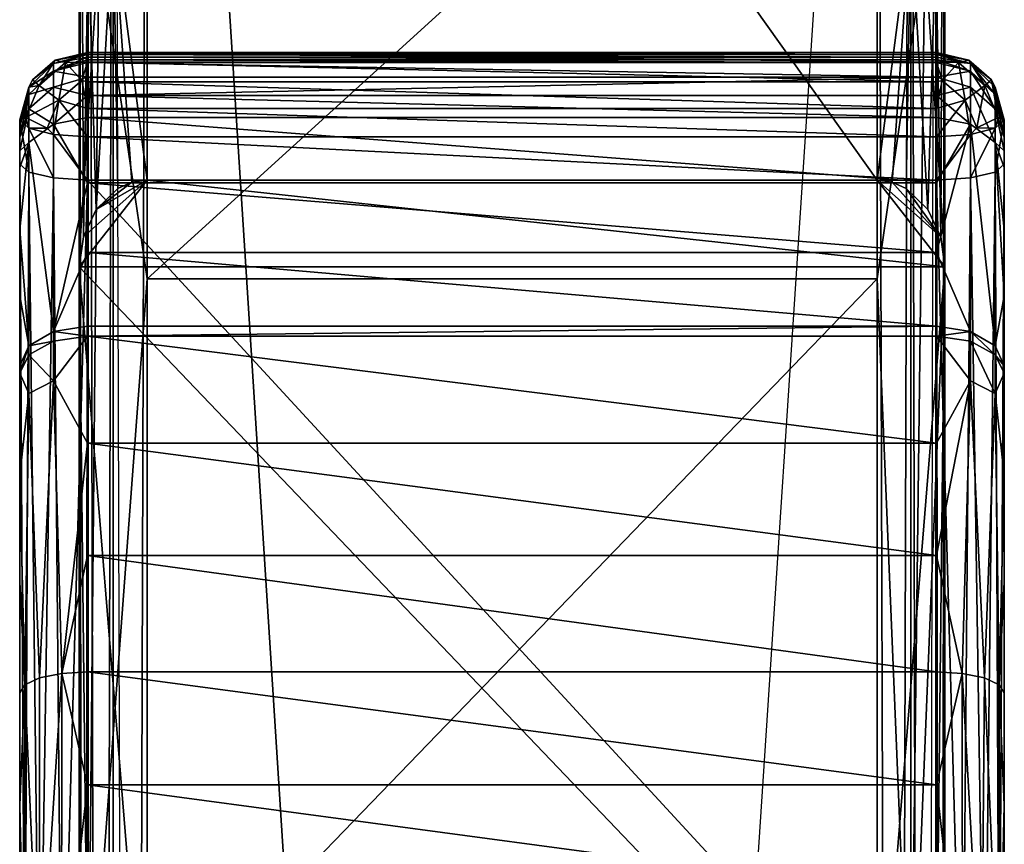
# Model space of a CAD drawing. Extents: x -0.1 to 78.7, y -29.1 to 0.
# Drawn here: x 22.6 to 24.4, y -8.3 to -6.8 of the extents above; entities that cross this region are included whole.
import ezdxf

# ---------------------------------------------------------------- set-up
doc = ezdxf.new("R2010")
doc.units = 0
doc.header["$LTSCALE"] = 2
doc.layers.add('AFUCH-3-ARWD', color=15, linetype='Continuous')
doc.layers.add('AFUCH-3-LGWD', color=15, linetype='Continuous')

msp = doc.modelspace()

# ---------------------------------------------------------------- meshes
at = {"layer": 'AFUCH-3-ARWD'}
mesh = msp.add_polyface(dxfattribs=at)
corners = [(22.7189, -6.948, 23.1345), (24.2814, -6.948, 23.1345), (22.7189, -6.9073, 23.0842), (24.2814, -6.9073, 23.0842), (22.7189, -6.8469, 22.9699), (22.7189, -6.8734, 23.029), (24.2814, -6.8734, 23.029), (22.6564, -6.9603, 23.1232), (22.6564, -6.8922, 23.0286), (22.6564, -6.8626, 22.9641), (22.7189, -7.0682, 23.2562), (24.2814, -7.0682, 23.2562), (22.7189, -7.3319, 23.4737), (24.2814, -7.3319, 23.4737), (22.7189, -7.1964, 23.3694), (24.2814, -7.1964, 23.3694), (22.6564, -7.3417, 23.4601), (22.6564, -7.3595, 23.4723), (22.7189, -7.3504, 23.4863), (22.7189, -6.8461, 22.824), (24.2814, -6.8825, 22.7864), (22.7189, -6.8825, 22.7864), (22.7189, -6.8321, 22.9254), (24.2814, -6.8282, 22.8732), (22.7189, -6.8282, 22.8732), (24.2814, -6.8461, 22.824), (24.2814, -6.9311, 22.767), (22.7189, -6.9311, 22.767), (22.6784, -6.8469, 22.8363), (22.7082, -6.8796, 22.789), (22.6662, -6.9161, 22.7828), (22.6595, -6.8424, 22.898), (22.7189, -6.9834, 22.7693), (22.6564, -6.9792, 22.7855), (22.6564, -6.8482, 22.9207), (22.7189, -6.8416, 22.9552), (22.7189, -6.8367, 22.9403), (22.7189, -7.063, 22.7899), (22.6564, -7.0591, 22.8062), (24.2814, -6.8469, 22.9699), (24.2814, -6.8416, 22.9552), (24.2814, -7.063, 22.7899)]
mesh.append_faces([[corners[k] for k in face] for face in [(0, 2, 7, 7), (7, 2, 8, 8), (4, 9, 5, 5), (5, 9, 8, 8), (5, 8, 2, 2), (0, 7, 10, 10), (16, 12, 14, 14), (19, 28, 24, 24), (28, 19, 29, 29), (28, 31, 24, 24), (19, 21, 29, 29), (32, 30, 27, 27), (32, 33, 30, 30), (22, 24, 31, 31), (22, 31, 34, 34), (27, 30, 29, 29), (27, 29, 21, 21), (4, 35, 9, 9), (22, 34, 36, 36)]])
mesh.append_faces([[corners[k] for k in face] for face in [(10, 16, 14, 14), (19, 20, 21, 21), (22, 23, 24, 24), (24, 25, 19, 19), (21, 26, 27, 27)]], dxfattribs={"vtx0": -1})
mesh.append_faces([[corners[k] for k in face] for face in [(0, 1, 2, 2), (5, 2, 6, 6), (12, 13, 14, 14), (14, 15, 10, 10), (17, 18, 16, 16), (12, 16, 18, 18), (12, 18, 13, 13), (35, 36, 9, 9), (32, 37, 33, 33), (4, 39, 35, 35), (35, 40, 36, 36)]], dxfattribs={"vtx1": -1})
mesh.append_faces([[corners[k] for k in face] for face in [(1, 3, 2, 2), (4, 5, 6, 6), (0, 10, 11, 11), (13, 15, 14, 14), (10, 7, 16, 16), (28, 29, 30, 30), (36, 34, 9, 9), (37, 38, 33, 33), (41, 37, 32, 32)]], dxfattribs={"vtx3": -1})
mesh = msp.add_polyface(dxfattribs=at)
corners = [(24.2814, -6.948, 23.1345), (24.3439, -6.9603, 23.1232), (24.2814, -6.9073, 23.0842), (24.3439, -6.8922, 23.0286), (24.2814, -6.8734, 23.029), (24.2814, -6.8469, 22.9699), (24.3439, -6.8626, 22.9641), (22.7189, -6.8469, 22.9699), (22.7189, -6.9073, 23.0842), (24.2814, -7.0682, 23.2562), (24.2814, -7.1964, 23.3694), (24.2814, -7.3319, 23.4737), (24.3439, -7.3417, 23.4601), (22.7189, -6.948, 23.1345), (22.7189, -7.0682, 23.2562), (24.2814, -7.3504, 23.4863), (24.3439, -7.3595, 23.4723), (22.7189, -7.3504, 23.4863), (24.2814, -6.9834, 22.7693), (24.3439, -6.9792, 22.7855), (24.2814, -7.063, 22.7899), (24.3439, -7.0591, 22.8062), (24.3342, -6.9161, 22.7828), (24.2814, -6.9311, 22.767), (24.2922, -6.8796, 22.789), (24.322, -6.8469, 22.8363), (24.2814, -6.8825, 22.7864), (24.2814, -6.8282, 22.8732), (24.2814, -6.8461, 22.824), (24.2814, -6.8321, 22.9254), (24.3409, -6.8424, 22.898), (24.3439, -6.8482, 22.9207), (22.7189, -6.9834, 22.7693), (22.7189, -6.9311, 22.767), (22.7189, -6.8461, 22.824), (22.7189, -6.8321, 22.9254), (22.7189, -6.8282, 22.8732), (22.7189, -6.8825, 22.7864), (24.2814, -6.8416, 22.9552), (24.2814, -6.8367, 22.9403), (22.7189, -6.8416, 22.9552), (22.7189, -6.8367, 22.9403)]
mesh.append_faces([[corners[k] for k in face] for face in [(0, 1, 2, 2), (2, 1, 3, 3), (2, 3, 4, 4), (5, 4, 6, 6), (6, 4, 3, 3), (0, 9, 1, 1), (11, 12, 10, 10), (18, 22, 19, 19), (18, 23, 22, 22), (22, 23, 24, 24), (23, 26, 24, 24), (27, 25, 28, 28), (27, 29, 30, 30), (27, 30, 25, 25), (28, 25, 24, 24), (28, 24, 26, 26), (29, 31, 30, 30), (5, 6, 38, 38), (31, 29, 39, 39)]])
mesh.append_faces([[corners[k] for k in face] for face in [(15, 12, 11, 11), (20, 19, 21, 21), (18, 33, 23, 23), (26, 34, 28, 28), (38, 31, 39, 39)]], dxfattribs={"vtx0": -1})
mesh.append_faces([[corners[k] for k in face] for face in [(5, 7, 4, 4), (9, 10, 1, 1), (0, 13, 9, 9), (9, 14, 10, 10), (18, 19, 20, 20), (32, 33, 18, 18), (27, 28, 36, 36), (26, 23, 37, 37), (29, 35, 39, 39), (39, 41, 38, 38), (18, 20, 32, 32)]], dxfattribs={"vtx1": -1})
mesh.append_faces([[corners[k] for k in face] for face in [(8, 2, 4, 4), (10, 12, 1, 1), (15, 16, 12, 12), (17, 15, 11, 11), (22, 24, 25, 25), (35, 29, 27, 27), (38, 6, 31, 31), (5, 38, 40, 40), (35, 41, 39, 39)]], dxfattribs={"vtx3": -1})
mesh = msp.add_polyface(dxfattribs=at)
corners = [(22.6564, -6.8482, 22.9207), (22.6177, -6.8788, 22.8918), (22.6107, -6.8921, 22.9078), (22.5939, -7.0399, 23.0498), (22.6107, -6.9939, 23.0922), (22.5939, -7.0093, 23.012), (22.6107, -6.9322, 23.0065), (22.5939, -6.9839, 22.9706), (22.6564, -6.9603, 23.1232), (22.6564, -6.8922, 23.0286), (22.5939, -6.964, 22.9263), (22.6107, -6.9055, 22.9481), (22.6564, -6.8626, 22.9641), (22.5939, -7.1541, 23.1654), (22.6107, -7.3683, 23.4229), (22.6564, -7.3417, 23.4601), (22.5939, -7.4047, 23.3721), (22.5939, -7.2759, 23.273), (22.6564, -7.3595, 23.4723), (22.6784, -6.8469, 22.8363), (22.6662, -6.9161, 22.7828), (22.63, -6.889, 22.8292), (22.6595, -6.8424, 22.898), (22.6107, -6.9677, 22.8298), (22.5939, -6.9521, 22.8903), (22.6053, -6.9481, 22.8384), (22.6448, -6.9673, 22.7908), (22.6564, -6.9792, 22.7855), (22.5939, -6.9598, 22.9144), (22.5939, -6.9558, 22.9024), (22.5939, -7.034, 22.9115), (22.6107, -7.0485, 22.8507), (22.6564, -7.0591, 22.8062)]
mesh.append_faces([[corners[k] for k in face] for face in [(0, 1, 2, 2), (3, 4, 5, 5), (5, 4, 6, 6), (5, 6, 7, 7), (3, 13, 4, 4), (16, 14, 17, 17), (23, 24, 25, 25), (23, 25, 26, 26), (23, 26, 27, 27), (20, 27, 26, 26), (0, 22, 1, 1), (1, 21, 2, 2), (2, 21, 25, 25), (2, 25, 24, 24)]])
mesh.append_faces([[corners[k] for k in face] for face in [(8, 6, 4, 4), (11, 7, 6, 6), (11, 9, 12, 12), (4, 15, 8, 8), (19, 20, 21, 21), (20, 25, 21, 21), (12, 2, 11, 11), (2, 12, 0, 0)]], dxfattribs={"vtx0": -1})
mesh.append_faces([[corners[k] for k in face] for face in [(2, 29, 11, 11), (28, 11, 29, 29), (10, 30, 7, 7)]], dxfattribs={"vtx0": -1, "vtx1": -1})
mesh.append_faces([[corners[k] for k in face] for face in [(10, 7, 11, 11), (4, 13, 14, 14), (17, 14, 13, 13), (19, 21, 22, 22), (10, 11, 28, 28), (24, 29, 2, 2), (30, 24, 31, 31), (31, 23, 32, 32), (27, 32, 23, 23)]], dxfattribs={"vtx1": -1})
mesh.append_faces([[corners[k] for k in face] for face in [(10, 28, 30, 30), (28, 29, 30, 30)]], dxfattribs={"vtx1": -1, "vtx3": -1})
mesh.append_faces([[corners[k] for k in face] for face in [(8, 9, 6, 6), (11, 6, 9, 9), (4, 14, 15, 15), (18, 15, 14, 14), (20, 26, 25, 25), (21, 1, 22, 22), (24, 23, 31, 31), (29, 24, 30, 30)]], dxfattribs={"vtx3": -1})
mesh = msp.add_polyface(dxfattribs=at)
corners = [(24.4064, -6.9521, 22.8903), (24.4064, -6.9558, 22.9024), (24.4064, -7.034, 22.9115), (24.4064, -6.9598, 22.9144), (24.4064, -6.964, 22.9263), (24.4064, -6.9839, 22.9706), (24.4064, -7.0399, 23.0498), (24.4064, -7.0093, 23.012), (24.3897, -6.9939, 23.0922), (24.3897, -6.9322, 23.0065), (24.3439, -6.8922, 23.0286), (24.3439, -6.9603, 23.1232), (24.3897, -6.9055, 22.9481), (24.3439, -6.8626, 22.9641), (24.4064, -7.1541, 23.1654), (24.3897, -7.3683, 23.4229), (24.4064, -7.4047, 23.3721), (24.4064, -7.2759, 23.273), (24.3439, -7.3417, 23.4601), (24.3897, -7.3845, 23.4339), (24.3897, -7.0485, 22.8507), (24.3897, -6.9677, 22.8298), (24.3439, -7.0591, 22.8062), (24.3439, -6.9792, 22.7855), (24.395, -6.948, 22.8383), (24.3556, -6.967, 22.7907), (24.3704, -6.889, 22.8292), (24.3827, -6.8788, 22.8918), (24.3342, -6.9161, 22.7828), (24.322, -6.8469, 22.8363), (24.3897, -6.8921, 22.9078), (24.3439, -6.8482, 22.9207), (24.3409, -6.8424, 22.898)]
mesh.append_faces([[corners[k] for k in face] for face in [(6, 7, 8, 8), (8, 7, 9, 9), (5, 9, 7, 7), (6, 8, 14, 14), (16, 17, 15, 15), (21, 24, 0, 0), (24, 21, 25, 25), (24, 26, 27, 27), (24, 27, 0, 0), (28, 25, 23, 23), (30, 27, 31, 31), (30, 0, 27, 27), (23, 25, 21, 21), (27, 32, 31, 31)]])
mesh.append_faces([[corners[k] for k in face] for face in [(8, 10, 11, 11), (5, 12, 9, 9), (13, 9, 12, 12), (11, 15, 8, 8), (15, 11, 18, 18), (0, 20, 21, 21), (21, 22, 23, 23), (28, 29, 26, 26), (12, 31, 13, 13)]], dxfattribs={"vtx0": -1})
mesh.append_faces([[corners[k] for k in face] for face in [(12, 3, 30, 30), (1, 30, 3, 3)]], dxfattribs={"vtx0": -1, "vtx1": -1})
mesh.append_faces([[corners[k] for k in face] for face in [(0, 1, 2, 2), (4, 12, 5, 5), (15, 17, 8, 8), (14, 8, 17, 17), (20, 22, 21, 21), (24, 25, 26, 26), (28, 26, 25, 25), (29, 32, 26, 26), (27, 26, 32, 32), (4, 3, 12, 12), (0, 30, 1, 1)]], dxfattribs={"vtx1": -1})
mesh.append_faces([[corners[k] for k in face] for face in [(1, 3, 2, 2), (3, 4, 2, 2), (4, 5, 2, 2)]], dxfattribs={"vtx1": -1, "vtx3": -1})
mesh.append_faces([[corners[k] for k in face] for face in [(8, 9, 10, 10), (13, 10, 9, 9), (19, 15, 18, 18), (0, 2, 20, 20), (12, 30, 31, 31)]], dxfattribs={"vtx3": -1})
mesh = msp.add_polyface(dxfattribs=at)
corners = [(22.5939, -7.4186, 23.3816), (22.6107, -7.3845, 23.4339), (22.6107, -7.3683, 23.4229), (22.6564, -7.3595, 23.4723), (22.5939, -7.4047, 23.3721), (22.7189, -7.3504, 23.4863), (22.7189, -7.5474, 23.6026), (24.2814, -7.5474, 23.6026), (22.7189, -7.9681, 23.7813), (24.2814, -7.9681, 23.7813), (22.7189, -7.7539, 23.7012), (24.2814, -7.7539, 23.7012), (22.6564, -7.4326, 23.5181), (22.6712, -7.9712, 23.772), (22.6107, -7.4562, 23.479), (22.5939, -7.6061, 23.4923), (22.6035, -7.992, 23.7079), (22.6306, -7.9795, 23.7463), (22.5939, -8.0067, 23.6624), (22.5939, -7.8027, 23.5861), (22.7189, -8.1764, 23.8464), (22.6305, -8.6105, 23.9296), (22.5939, -8.2136, 23.7271), (22.6711, -8.6041, 23.956), (22.7189, -8.7593, 23.1601), (22.6712, -8.7572, 23.1696), (22.7189, -7.063, 22.7899), (22.6564, -7.0591, 22.8062), (22.6035, -8.7432, 23.2355), (22.6107, -7.0485, 22.8507), (22.6306, -8.7515, 23.196), (22.5939, -8.7333, 23.2823), (22.5939, -7.034, 22.9115), (24.2814, -8.7593, 23.1601), (22.5939, -9.1007, 23.3577), (22.5939, -7.2759, 23.273), (22.5939, -7.1541, 23.1654), (22.5939, -7.0399, 23.0498), (22.5939, -7.0093, 23.012), (22.5939, -6.9839, 22.9706), (22.5939, -9.8365, 23.5035), (22.7189, -8.3859, 23.9073), (24.2814, -8.3859, 23.9073)]
mesh.append_faces([[corners[k] for k in face] for face in [(6, 5, 12, 12), (6, 12, 13, 13), (6, 13, 10, 10), (5, 3, 12, 12), (0, 14, 1, 1), (0, 15, 14, 14), (14, 15, 16, 16), (14, 16, 17, 17), (14, 17, 12, 12), (18, 16, 19, 19), (17, 13, 12, 12), (13, 8, 10, 10), (19, 16, 15, 15), (8, 13, 20, 20), (18, 22, 16, 16), (24, 25, 26, 26), (26, 25, 27, 27), (28, 29, 30, 30), (32, 29, 28, 28), (29, 27, 30, 30), (30, 27, 25, 25)]])
mesh.append_faces([[corners[k] for k in face] for face in [(3, 2, 1, 1)]], dxfattribs={"vtx0": -1})
mesh.append_faces([[corners[k] for k in face] for face in [(0, 34, 15, 15), (39, 31, 38, 38), (15, 40, 19, 19)]], dxfattribs={"vtx0": -1, "vtx1": -1})
mesh.append_faces([[corners[k] for k in face] for face in [(8, 9, 10, 10), (10, 11, 6, 6), (14, 12, 1, 1), (3, 1, 12, 12), (17, 16, 21, 21), (13, 23, 20, 20), (41, 42, 20, 20)]], dxfattribs={"vtx1": -1})
mesh.append_faces([[corners[k] for k in face] for face in [(0, 4, 34, 34), (4, 35, 31, 31), (35, 36, 31, 31), (36, 37, 31, 31), (37, 38, 31, 31), (32, 31, 39, 39)]], dxfattribs={"vtx1": -1, "vtx3": -1})
mesh.append_faces([[corners[k] for k in face] for face in [(0, 1, 2, 2), (2, 4, 0, 0), (5, 6, 7, 7), (13, 17, 21, 21), (31, 32, 28, 28), (33, 24, 26, 26)]], dxfattribs={"vtx3": -1})
mesh = msp.add_polyface(dxfattribs=at)
corners = [(24.4064, -7.034, 22.9115), (24.4064, -6.9839, 22.9706), (24.4064, -8.7333, 23.2823), (24.4064, -7.0093, 23.012), (24.4064, -7.0399, 23.0498), (24.4064, -7.1541, 23.1654), (24.4064, -7.2759, 23.273), (24.4064, -7.4047, 23.3721), (24.4064, -7.4186, 23.3816), (24.4064, -9.1007, 23.3577), (24.4064, -7.6061, 23.4923), (24.3897, -7.3845, 23.4339), (24.3897, -7.3683, 23.4229), (24.3439, -7.3417, 23.4601), (24.3439, -7.3595, 23.4723), (24.3897, -7.4562, 23.479), (24.3969, -7.992, 23.7079), (24.4064, -7.8027, 23.5861), (24.2814, -7.3504, 23.4863), (24.3439, -7.4326, 23.5181), (24.2814, -7.5474, 23.6026), (24.2814, -7.7539, 23.7012), (24.2814, -7.9681, 23.7813), (24.3291, -7.9712, 23.772), (24.3697, -7.9795, 23.7463), (24.4064, -8.0067, 23.6624), (22.7189, -7.3504, 23.4863), (22.7189, -7.5474, 23.6026), (22.7189, -7.7539, 23.7012), (24.3645, -8.6074, 23.9337), (24.4064, -8.2136, 23.7271), (24.2814, -8.1764, 23.8464), (24.3969, -8.6199, 23.8902), (24.3969, -8.7432, 23.2355), (24.3897, -7.0485, 22.8507), (24.3293, -8.7572, 23.1694), (24.3439, -7.0591, 22.8062), (24.3698, -8.7516, 23.1959), (24.2814, -8.7593, 23.1601), (24.2814, -7.063, 22.7899), (22.7189, -7.063, 22.7899), (22.7189, -7.9681, 23.7813), (22.7189, -8.1764, 23.8464), (24.2814, -8.3859, 23.9073)]
mesh.append_faces([[corners[k] for k in face] for face in [(10, 8, 15, 15), (10, 15, 16, 16), (10, 16, 17, 17), (8, 11, 15, 15), (18, 19, 14, 14), (18, 20, 19, 19), (20, 21, 19, 19), (22, 23, 21, 21), (21, 23, 19, 19), (16, 15, 24, 24), (16, 25, 17, 17), (23, 24, 19, 19), (15, 19, 24, 24), (23, 29, 24, 24), (25, 16, 30, 30), (22, 31, 23, 23), (16, 24, 32, 32), (0, 33, 34, 34), (35, 36, 37, 37), (38, 39, 35, 35), (39, 36, 35, 35), (36, 34, 37, 37), (37, 34, 33, 33)]])
mesh.append_faces([[corners[k] for k in face] for face in [(11, 7, 12, 12), (11, 13, 14, 14), (15, 14, 19, 19), (2, 33, 0, 0)]], dxfattribs={"vtx0": -1})
mesh.append_faces([[corners[k] for k in face] for face in [(0, 1, 2, 2)]], dxfattribs={"vtx0": -1, "vtx1": -1})
mesh.append_faces([[corners[k] for k in face] for face in [(8, 7, 11, 11), (11, 14, 15, 15), (18, 26, 20, 20), (20, 27, 21, 21), (39, 38, 40, 40), (22, 41, 31, 31), (31, 42, 43, 43)]], dxfattribs={"vtx1": -1})
mesh.append_faces([[corners[k] for k in face] for face in [(1, 3, 2, 2), (3, 4, 2, 2), (4, 5, 2, 2), (5, 6, 2, 2), (6, 7, 2, 2), (7, 8, 9, 9), (8, 10, 9, 9)]], dxfattribs={"vtx1": -1, "vtx3": -1})
mesh.append_faces([[corners[k] for k in face] for face in [(22, 21, 28, 28), (41, 42, 31, 31)]], dxfattribs={"vtx3": -1})
mesh = msp.add_polyface(dxfattribs=at)
corners = [(22.5939, -8.7333, 23.2823), (22.6035, -8.7432, 23.2355), (22.5939, -9.1007, 23.3577), (22.5939, -10.3582, 24.2726), (22.6035, -11.2182, 24.5083), (22.6034, -8.62, 23.8901), (22.5939, -9.4925, 24.0667), (22.7189, -8.6019, 23.9653), (22.6711, -8.6041, 23.956), (22.7189, -9.4643, 24.1885), (22.6305, -8.6105, 23.9296), (22.6306, -11.2102, 24.548), (22.5939, -8.6311, 23.8437), (22.6713, -11.2049, 24.5744), (22.6112, -8.615, 23.9047), (22.7189, -10.331, 24.3946), (24.2814, -10.331, 24.3946), (24.2814, -9.4643, 24.1885), (22.5939, -8.4217, 23.7875), (22.6035, -7.992, 23.7079), (22.6712, -7.9712, 23.772), (22.7189, -8.3859, 23.9073), (22.7189, -8.1764, 23.8464), (22.5939, -8.2136, 23.7271), (22.6034, -9.8456, 23.4566), (22.5939, -9.4685, 23.4314), (22.6712, -8.7572, 23.1696), (22.6305, -9.8532, 23.4167), (22.6306, -8.7515, 23.196), (22.7189, -8.7593, 23.1601), (22.7189, -9.1259, 23.2353), (22.7189, -9.4928, 23.3088), (22.7189, -9.8601, 23.3808), (22.6711, -9.8583, 23.3901), (22.5939, -9.8365, 23.5035), (24.2814, -8.7593, 23.1601), (24.2814, -9.1259, 23.2353), (22.5939, -8.0067, 23.6624), (22.5939, -7.8027, 23.5861), (22.5939, -7.4047, 23.3721), (22.5939, -7.6061, 23.4923), (24.2814, -8.6019, 23.9653)]
mesh.append_faces([[corners[k] for k in face] for face in [(7, 8, 9, 9), (5, 12, 6, 6), (14, 8, 7, 7), (14, 10, 8, 8), (12, 5, 14, 14), (5, 10, 14, 14), (5, 14, 10, 10), (8, 14, 10, 10), (12, 5, 18, 18), (7, 21, 8, 8), (29, 30, 26, 26), (30, 31, 26, 26), (31, 32, 26, 26), (32, 33, 26, 26)]])
mesh.append_faces([[corners[k] for k in face] for face in [(3, 5, 6, 6), (10, 13, 8, 8), (10, 19, 5, 5), (26, 27, 28, 28), (28, 24, 1, 1)]], dxfattribs={"vtx0": -1})
mesh.append_faces([[corners[k] for k in face] for face in [(0, 1, 2, 2), (2, 24, 25, 25), (30, 36, 31, 31), (2, 39, 0, 0), (7, 41, 21, 21)]], dxfattribs={"vtx0": -1, "vtx1": -1})
mesh.append_faces([[corners[k] for k in face] for face in [(2, 1, 24, 24), (24, 34, 25, 25)]], dxfattribs={"vtx0": -1, "vtx3": -1})
mesh.append_faces([[corners[k] for k in face] for face in [(10, 5, 11, 11), (15, 16, 9, 9), (8, 20, 10, 10), (21, 22, 8, 8), (19, 23, 5, 5), (18, 5, 23, 23), (33, 27, 26, 26), (27, 24, 28, 28), (29, 35, 30, 30)]], dxfattribs={"vtx1": -1})
mesh.append_faces([[corners[k] for k in face] for face in [(35, 36, 30, 30), (12, 18, 34, 34), (18, 23, 34, 34), (23, 37, 34, 34), (37, 38, 34, 34), (2, 25, 40, 40), (25, 34, 40, 40)]], dxfattribs={"vtx1": -1, "vtx3": -1})
mesh.append_faces([[corners[k] for k in face] for face in [(3, 4, 5, 5), (7, 9, 17, 17)]], dxfattribs={"vtx3": -1})
mesh = msp.add_polyface(dxfattribs=at)
corners = [(24.4064, -9.4685, 23.4314), (24.4064, -7.6061, 23.4923), (24.4064, -9.8365, 23.5035), (24.4064, -9.1007, 23.3577), (24.4064, -8.7333, 23.2823), (24.4064, -7.4047, 23.3721), (24.4064, -7.8027, 23.5861), (24.4064, -8.0067, 23.6624), (24.4064, -8.2136, 23.7271), (24.4064, -8.4217, 23.7875), (24.4064, -8.6311, 23.8437), (24.3969, -8.6199, 23.8902), (24.4056, -8.6275, 23.8573), (24.3645, -8.6074, 23.9337), (24.3292, -8.6041, 23.9561), (24.2814, -8.6019, 23.9653), (24.3697, -11.2102, 24.548), (24.4064, -9.4925, 24.0667), (24.329, -11.2049, 24.5744), (24.2814, -9.4643, 24.1885), (24.2814, -10.331, 24.3946), (22.7189, -8.6019, 23.9653), (22.7189, -9.4643, 24.1885), (24.2814, -8.3859, 23.9073), (24.3291, -7.9712, 23.772), (24.3969, -7.992, 23.7079), (24.2814, -8.1764, 23.8464), (24.3697, -7.9795, 23.7463), (24.2814, -9.1259, 23.2353), (24.2814, -8.7593, 23.1601), (24.3293, -9.8583, 23.3901), (24.2814, -9.4928, 23.3088), (24.3698, -8.7516, 23.1959), (24.3698, -9.8531, 23.4167), (24.3293, -8.7572, 23.1694), (24.3969, -8.7432, 23.2355), (24.3969, -9.8455, 23.4566), (24.2814, -9.8601, 23.3808), (22.7189, -9.8601, 23.3808), (22.7189, -9.4928, 23.3088), (22.7189, -8.3859, 23.9073)]
mesh.append_faces([[corners[k] for k in face] for face in [(13, 14, 15, 15), (11, 13, 12, 12), (11, 16, 13, 13), (10, 11, 17, 17), (18, 14, 13, 13), (15, 19, 14, 14), (15, 14, 23, 23), (13, 24, 14, 14), (10, 9, 11, 11), (11, 27, 13, 13), (28, 29, 30, 30), (28, 30, 31, 31), (30, 37, 31, 31), (30, 29, 34, 34)]])
mesh.append_faces([[corners[k] for k in face] for face in [(0, 1, 2, 2), (4, 5, 3, 3), (15, 21, 19, 19), (35, 3, 36, 36), (2, 36, 0, 0), (0, 36, 3, 3), (31, 39, 28, 28)]], dxfattribs={"vtx0": -1, "vtx1": -1})
mesh.append_faces([[corners[k] for k in face] for face in [(11, 12, 10, 10), (19, 20, 14, 14), (19, 22, 20, 20), (9, 8, 11, 11), (24, 26, 14, 14), (23, 14, 26, 26), (32, 33, 34, 34), (32, 35, 33, 33), (37, 38, 31, 31)]], dxfattribs={"vtx1": -1})
mesh.append_faces([[corners[k] for k in face] for face in [(0, 3, 1, 1), (1, 6, 2, 2), (6, 7, 2, 2), (7, 8, 2, 2), (8, 9, 2, 2), (9, 10, 2, 2), (4, 3, 35, 35), (38, 39, 31, 31)]], dxfattribs={"vtx1": -1, "vtx3": -1})
mesh.append_faces([[corners[k] for k in face] for face in [(12, 11, 10, 10), (20, 18, 14, 14), (8, 25, 11, 11), (35, 36, 33, 33), (33, 30, 34, 34), (15, 23, 40, 40)]], dxfattribs={"vtx3": -1})
at = {"layer": 'AFUCH-3-LGWD'}
mesh = msp.add_polyface(dxfattribs=at)
corners = [(22.8002, -7.0672, 22.7908), (22.7347, -7.117, 22.8017), (22.8283, -7.063, 22.7899), (22.7748, -7.0784, 22.7932), (22.7111, -7.1673, 22.8126), (22.7033, -5.9495, 17.2649), (22.7033, -5.3165, 18.8159), (22.7033, -4.8767, 14.2195), (22.7033, -7.2045, 20.2399), (22.7033, -7.2226, 22.8247), (24.1721, -4.974, 14.2115), (24.2179, -4.9686, 14.2162), (24.1721, -6.023, 17.191), (24.2581, -4.9483, 14.2169), (24.2862, -4.9169, 14.2181), (24.2971, -4.8767, 14.2195), (24.2971, -5.9495, 17.2649), (24.2604, -6.6395, 18.7902), (24.2971, -7.2045, 20.2399), (24.1721, -7.2448, 20.0989), (22.8283, -7.2448, 20.0989), (22.8283, -6.023, 17.191), (22.8283, -4.974, 14.2115), (24.2971, -7.2226, 22.8247), (24.2971, -5.3165, 18.8159), (22.7141, -4.9169, 14.2181), (22.7399, -6.6395, 18.7902), (22.7825, -4.9686, 14.2162), (22.7422, -4.9483, 14.2169), (24.1721, -5.174, 18.8002), (24.1721, -7.063, 22.7899), (24.2346, -6.581, 21.8123), (24.2001, -7.0672, 22.7908), (24.2255, -7.0784, 22.7932), (24.2893, -7.1673, 22.8126), (24.2803, -6.6219, 21.7918), (24.2657, -7.117, 22.8017), (24.2346, -4.0607, 15.8969), (24.2803, -4.1038, 15.8816), (22.8283, -5.174, 18.8002), (22.7201, -6.6219, 21.7918), (22.7658, -6.581, 21.8123), (22.7201, -4.1038, 15.8816)]
mesh.append_faces([[corners[k] for k in face] for face in [(10, 11, 12, 12), (11, 13, 12, 12), (13, 14, 12, 12), (15, 16, 14, 14), (14, 16, 17, 17), (14, 17, 12, 12), (16, 18, 17, 17), (19, 12, 17, 17), (7, 25, 5, 5), (5, 25, 26, 26), (5, 26, 8, 8), (27, 21, 28, 28), (27, 22, 21, 21), (28, 21, 26, 26), (28, 26, 25, 25), (21, 20, 26, 26), (29, 30, 31, 31), (30, 32, 31, 31), (32, 33, 31, 31), (34, 35, 36, 36), (33, 36, 31, 31), (31, 36, 35, 35), (38, 35, 24, 24), (3, 41, 1, 1), (3, 0, 41, 41), (0, 2, 41, 41), (2, 39, 41, 41), (41, 40, 1, 1), (1, 40, 4, 4)]])
mesh.append_faces([[corners[k] for k in face] for face in [(34, 24, 35, 35), (6, 4, 40, 40), (41, 42, 40, 40)]], dxfattribs={"vtx0": -1})
mesh.append_faces([[corners[k] for k in face] for face in [(0, 1, 2, 2), (5, 6, 7, 7), (23, 18, 24, 24)]], dxfattribs={"vtx0": -1, "vtx1": -1})
mesh.append_faces([[corners[k] for k in face] for face in [(19, 20, 12, 12), (21, 22, 12, 12), (23, 24, 34, 34), (31, 35, 37, 37), (38, 37, 35, 35), (2, 30, 39, 39), (9, 4, 6, 6)]], dxfattribs={"vtx1": -1})
mesh.append_faces([[corners[k] for k in face] for face in [(1, 4, 2, 2), (5, 8, 6, 6), (9, 6, 8, 8), (18, 16, 24, 24), (16, 15, 24, 24)]], dxfattribs={"vtx1": -1, "vtx3": -1})
mesh.append_faces([[corners[k] for k in face] for face in [(0, 3, 1, 1), (20, 21, 12, 12), (22, 10, 12, 12), (30, 29, 39, 39)]], dxfattribs={"vtx3": -1})
mesh = msp.add_polyface(dxfattribs=at)
corners = [(24.2971, -4.4128, 12.3248), (24.2971, -25.4335, 12.7482), (24.2803, -25.4335, 12.6857), (24.2346, -25.4335, 12.6399), (24.2346, -4.3804, 12.2159), (24.1721, -25.4335, 12.6231), (24.2803, -4.3941, 12.2619), (22.8283, -4.3754, 12.199), (22.8283, -25.4335, 12.6231), (22.7201, -25.4335, 12.6857), (22.7201, -4.3941, 12.2619), (22.7658, -25.4335, 12.6399), (22.7033, -25.4335, 12.7482), (22.7033, -4.4128, 12.3248), (22.7658, -4.3804, 12.2159), (24.1721, -4.974, 14.2115), (24.2346, -25.4342, 14.6068), (24.1721, -25.4342, 14.6236), (24.2346, -4.969, 14.1946), (24.2971, -25.4342, 14.4985), (24.2803, -4.9553, 14.1486), (24.2803, -25.4342, 14.5611), (24.2971, -4.9366, 14.0857), (22.8283, -25.4342, 14.6236), (22.8283, -4.974, 14.2115), (22.7658, -25.4342, 14.6068), (22.7201, -4.9553, 14.1486), (22.7201, -25.4342, 14.5611), (22.7658, -4.969, 14.1946), (22.7033, -4.9366, 14.0857), (22.7033, -25.4342, 14.4985), (22.7224, -23.809, 0.3215), (22.7406, -23.7877, 0.3267), (22.7164, -23.821, 0.2869), (22.772, -23.7665, 0.3318), (22.7903, -23.7561, 0.2995), (22.8027, -23.7961, 0.2166), (22.8283, -23.7539, 0.3347), (22.8283, -23.7526, 0.2824), (22.8283, -23.815, 0.2018), (22.8283, -23.7744, 0.2349), (22.8079, -23.8127, 0.2047), (24.1721, -23.7539, 0.3347), (24.1721, -23.7526, 0.2824), (24.1721, -23.7744, 0.2349), (24.1721, -23.815, 0.2018), (24.2323, -23.7655, 0.2978), (24.2283, -23.7663, 0.3318), (24.2598, -23.7876, 0.3268), (24.278, -23.809, 0.3215), (24.2123, -23.8028, 0.2161), (24.2042, -23.8181, 0.2044), (24.2884, -23.8284, 0.3167), (24.2815, -23.8713, 0.2479)]
mesh.append_faces([[corners[k] for k in face] for face in [(31, 32, 33, 33), (32, 34, 33, 33), (33, 34, 35, 35), (33, 35, 36, 36), (34, 37, 35, 35), (37, 38, 35, 35), (39, 36, 40, 40), (36, 39, 41, 41), (40, 36, 35, 35), (40, 35, 38, 38), (43, 42, 46, 46), (43, 46, 44, 44), (42, 47, 46, 46), (47, 48, 46, 46), (48, 49, 46, 46), (50, 51, 45, 45), (50, 45, 44, 44), (50, 44, 46, 46), (52, 53, 46, 46), (52, 46, 49, 49)]])
mesh.append_faces([[corners[k] for k in face] for face in [(6, 3, 2, 2), (15, 16, 17, 17), (19, 20, 21, 21), (21, 18, 16, 16), (23, 15, 17, 17)]], dxfattribs={"vtx0": -1})
mesh.append_faces([[corners[k] for k in face] for face in [(3, 4, 5, 5), (9, 10, 11, 11), (12, 13, 9, 9), (11, 14, 8, 8), (18, 16, 15, 15), (20, 18, 21, 21), (23, 24, 25, 25), (26, 27, 28, 28), (29, 30, 26, 26), (28, 25, 24, 24), (0, 22, 1, 1), (42, 43, 37, 37), (44, 40, 43, 43), (40, 44, 39, 39), (38, 37, 43, 43)]], dxfattribs={"vtx1": -1})
mesh.append_faces([[corners[k] for k in face] for face in [(0, 1, 2, 2), (7, 8, 5, 5), (13, 10, 9, 9), (10, 14, 11, 11), (19, 22, 20, 20), (15, 24, 23, 23), (30, 27, 26, 26), (27, 25, 28, 28), (1, 19, 22, 22), (12, 30, 29, 29), (44, 45, 39, 39), (40, 38, 43, 43)]], dxfattribs={"vtx3": -1})
mesh = msp.add_polyface(dxfattribs=at)
corners = [(24.2346, -8.7429, 23.1565), (24.2971, -8.6372, 23.1334), (24.1721, -8.7593, 23.1601), (24.2803, -8.6982, 23.1467), (24.2971, -7.2226, 22.8247), (24.2893, -7.1673, 22.8126), (24.1721, -7.063, 22.7899), (24.2657, -7.117, 22.8017), (24.2255, -7.0784, 22.7932), (24.2001, -7.0672, 22.7908), (22.8283, -7.063, 22.7899), (22.7033, -8.6372, 23.1334), (22.7033, -7.2226, 22.8247), (22.7033, -7.2045, 20.2399), (24.2971, -4.4128, 12.3248), (24.2803, -25.4335, 12.6857), (24.2803, -4.3941, 12.2619), (24.1721, -25.4335, 12.6231), (24.2346, -4.3804, 12.2159), (24.1721, -4.3754, 12.199), (24.2346, -25.4335, 12.6399), (22.8283, -4.3754, 12.199), (22.7658, -4.3804, 12.2159), (22.8283, -25.4335, 12.6231), (22.7033, -4.4128, 12.3248), (22.7033, -25.4335, 12.7482), (22.7033, -4.9366, 14.0857), (22.7111, -7.1673, 22.8126), (22.8283, -8.7593, 23.1601), (22.7201, -8.6982, 23.1467), (22.7658, -8.7429, 23.1565), (24.2971, -7.2045, 20.2399), (24.1721, -8.7513, 23.1451), (24.1721, -8.7129, 23.0733), (24.1721, -8.6747, 23.0014), (24.1721, -8.6366, 22.9294), (24.1721, -7.2448, 20.0989), (24.2604, -6.6395, 18.7902), (22.8283, -8.7513, 23.1451), (22.8283, -8.6366, 22.9294), (22.8283, -7.2448, 20.0989), (22.8283, -8.7129, 23.0733), (22.8283, -8.6747, 23.0014), (22.7399, -6.6395, 18.7902)]
mesh.append_faces([[corners[k] for k in face] for face in [(1, 3, 31, 31), (3, 0, 31, 31), (35, 36, 0, 0), (0, 36, 37, 37), (0, 37, 31, 31), (11, 13, 29, 29), (29, 13, 43, 43), (29, 43, 40, 40), (29, 40, 39, 39), (29, 39, 30, 30)]])
mesh.append_faces([[corners[k] for k in face] for face in [(14, 15, 16, 16), (17, 18, 19, 19), (16, 20, 18, 18), (21, 17, 19, 19), (22, 23, 21, 21), (42, 30, 39, 39)]], dxfattribs={"vtx0": -1})
mesh.append_faces([[corners[k] for k in face] for face in [(0, 1, 2, 2), (5, 6, 4, 4), (11, 28, 12, 12), (38, 32, 28, 28), (41, 30, 42, 42), (42, 34, 41, 41), (32, 38, 33, 33), (33, 41, 34, 34)]], dxfattribs={"vtx0": -1, "vtx1": -1})
mesh.append_faces([[corners[k] for k in face] for face in [(2, 4, 12, 12), (10, 12, 4, 4)]], dxfattribs={"vtx0": -1, "vtx1": -1, "vtx3": -1})
mesh.append_faces([[corners[k] for k in face] for face in [(7, 8, 5, 5), (11, 12, 13, 13), (24, 25, 26, 26), (29, 30, 11, 11), (2, 32, 0, 0), (35, 39, 36, 36), (39, 35, 42, 42)]], dxfattribs={"vtx1": -1})
mesh.append_faces([[corners[k] for k in face] for face in [(1, 4, 2, 2), (8, 9, 5, 5), (9, 6, 5, 5), (6, 10, 4, 4), (27, 12, 10, 10), (30, 28, 11, 11), (28, 2, 12, 12), (32, 33, 0, 0), (33, 34, 0, 0), (41, 38, 30, 30), (35, 34, 42, 42), (38, 41, 33, 33)]], dxfattribs={"vtx1": -1, "vtx3": -1})
mesh.append_faces([[corners[k] for k in face] for face in [(0, 3, 1, 1), (34, 35, 0, 0), (32, 2, 28, 28), (39, 40, 36, 36), (4, 1, 31, 31), (38, 28, 30, 30)]], dxfattribs={"vtx3": -1})

doc.saveas('drawing.dxf')
